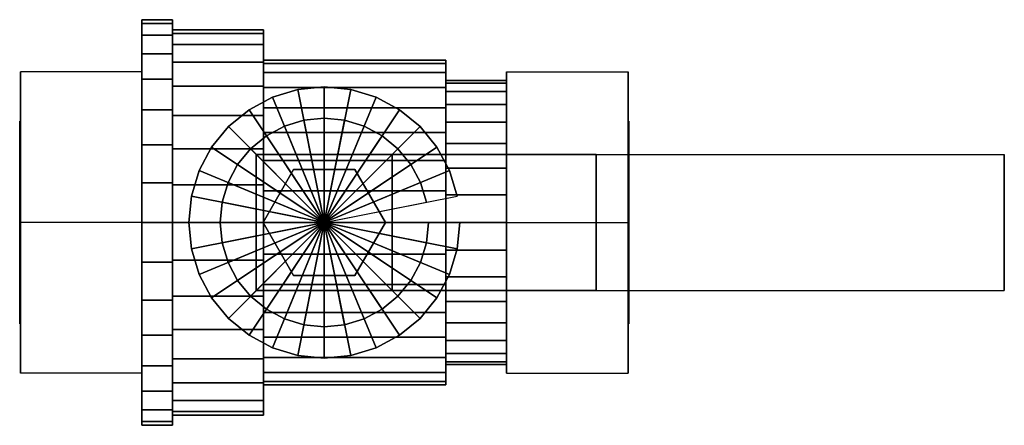
# Model space of a CAD drawing. Extents: x -68 to 68, y -28 to 28.
import ezdxf

# ---------------------------------------------------------------- set-up
doc = ezdxf.new("R2010")
doc.units = 0
doc.header["$LTSCALE"] = 50
doc.layers.get('0').update_dxf_attribs({"linetype": 'CONTINUOUS'})
doc.layers.add('GIACOMINI_R250D_Q13_001', color=7, linetype='CONTINUOUS')

# ---------------------------------------------------------------- blocks, each defined once
blk = doc.blocks.new('QMODEL_de5c648f_7ac8_4bcd_ab78_e39d6bf86b16')
at = {"color": 9}
for points, invisible_edges in [([(-67.95, 20.78461, -39), (-51.149999, 20.78461, -39), (-51.149999, 0, -51), (-67.95, 0, -51)], 1), ([(-67.95, 20.78461, -15), (-51.149999, 20.78461, -15), (-51.149999, 20.78461, -39), (-67.95, 20.78461, -39)], 1), ([(-67.95, 0, -3), (-51.149999, 0, -3), (-51.149999, 20.78461, -15), (-67.95, 20.78461, -15)], 1), ([(-67.95, 0, -3), (-67.95, 0, -51), (-67.95, 20.78461, -39), (-67.95, 20.78461, -15)], 15), ([(-51.149999, 0, -3), (-51.149999, 0, -51), (-51.149999, 20.78461, -39), (-51.149999, 20.78461, -15)], 15), ([(16.05, 20.78461, -15), (-0.750001, 20.78461, -15), (-0.750001, 0, -3), (16.05, 0, -3)], 1), ([(16.05, 20.78461, -39), (-0.750001, 20.78461, -39), (-0.750001, 20.78461, -15), (16.05, 20.78461, -15)], 1), ([(16.05, 0, -51), (-0.750001, 0, -51), (-0.750001, 20.78461, -39), (16.05, 20.78461, -39)], 1), ([(-0.750001, 0, -3), (-0.750001, 20.78461, -15), (-0.750001, 20.78461, -39), (-0.750001, 0, -51)], 15), ([(16.05, 0, -3), (16.05, 20.78461, -15), (16.05, 20.78461, -39), (16.05, 0, -51)], 15), ([(-35.350001, 9.400001, 22), (-35.350001, 9.400001, 26), (-16.549999, 9.400001, 26), (-16.549999, 9.400001, 22)], 1), ([(-35.350001, -9.400001, 22), (-35.350001, -9.400001, 26), (-35.350001, 9.400001, 26), (-35.350001, 9.400001, 22)], 1), ([(-16.549999, 9.400001, 22), (-35.350001, 9.400001, 22), (-35.350001, -9.400001, 22), (-16.549999, -9.400001, 22)], 15), ([(-16.549999, 9.400001, 26), (-35.350001, 9.400001, 26), (-35.350001, -9.400001, 26), (-16.549999, -9.400001, 26)], 15), ([(-16.549999, 9.400001, 22), (-16.549999, 9.400001, 26), (-16.549999, -9.400001, 26), (-16.549999, -9.400001, 22)], 1), ([(-16.549999, 9.400001, 26), (-16.549999, 9.400001, 22), (-16.549999, -9.400001, 22), (-16.549999, -9.400001, 26)], 15), ([(11.649998, 9.400001, 55), (11.649998, 9.400001, 51), (11.649998, -9.400001, 51), (11.649998, -9.400001, 55)], 15), ([(-34.41, 0, 26), (-34.41, 0, 30), (-30.18, 7.326575, 30), (-30.18, 7.326575, 26)], 1), ([(-17.49, 0, 26), (-21.72, 7.326575, 26), (-30.18, 7.326575, 26), (-34.41, 0, 26)], 15), ([(-17.49, 0, 30), (-21.72, 7.326575, 30), (-30.18, 7.326575, 30), (-34.41, 0, 30)], 15), ([(-30.18, 7.326575, 26), (-30.18, 7.326575, 30), (-21.72, 7.326575, 30), (-21.72, 7.326575, 26)], 1), ([(-21.72, 7.326575, 26), (-21.72, 7.326575, 30), (-17.49, 0, 30), (-17.49, 0, 26)], 1), ([(-67.95, -20.78461, -15), (-51.149999, -20.78461, -15), (-51.149999, 0, -3), (-67.95, 0, -3)], 1), ([(-67.95, 0, -51), (-51.149999, 0, -51), (-51.149999, -20.78461, -39), (-67.95, -20.78461, -39)], 1), ([(-67.95, 0, -3), (-67.95, -20.78461, -15), (-67.95, -20.78461, -39), (-67.95, 0, -51)], 15), ([(-51.149999, 0, -3), (-51.149999, -20.78461, -15), (-51.149999, -20.78461, -39), (-51.149999, 0, -51)], 15), ([(-30.18, -7.326575, 26), (-30.18, -7.326575, 30), (-34.41, 0, 30), (-34.41, 0, 26)], 1), ([(-17.49, 0, 26), (-34.41, 0, 26), (-30.18, -7.326575, 26), (-21.72, -7.326575, 26)], 15), ([(-17.49, 0, 30), (-34.41, 0, 30), (-30.18, -7.326575, 30), (-21.72, -7.326575, 30)], 15), ([(-17.49, 0, 26), (-17.49, 0, 30), (-21.72, -7.326575, 30), (-21.72, -7.326575, 26)], 1), ([(16.05, -20.78461, -39), (-0.750001, -20.78461, -39), (-0.750001, 0, -51), (16.05, 0, -51)], 1), ([(16.05, 0, -3), (-0.750001, 0, -3), (-0.750001, -20.78461, -15), (16.05, -20.78461, -15)], 1), ([(-0.750001, 0, -3), (-0.750001, 0, -51), (-0.750001, -20.78461, -39), (-0.750001, -20.78461, -15)], 15), ([(16.05, 0, -3), (16.05, 0, -51), (16.05, -20.78461, -39), (16.05, -20.78461, -15)], 15), ([(-21.72, -7.326575, 26), (-21.72, -7.326575, 30), (-30.18, -7.326575, 30), (-30.18, -7.326575, 26)], 1), ([(-16.549999, -9.400001, 22), (-16.549999, -9.400001, 26), (-35.350001, -9.400001, 26), (-35.350001, -9.400001, 22)], 1), ([(-67.95, -20.78461, -39), (-51.149999, -20.78461, -39), (-51.149999, -20.78461, -15), (-67.95, -20.78461, -15)], 1), ([(16.05, -20.78461, -15), (-0.750001, -20.78461, -15), (-0.750001, -20.78461, -39), (16.05, -20.78461, -39)], 1)]:
    blk.add_3dface(points, dxfattribs=dict(at, invisible_edges=invisible_edges))
at = {"color": 7, "invisible_edges": 14}
for points in [[(-68.05, 13.730994, -29.731265), (-68.05, 14, -27), (-68.05, 0, -27)], [(-68.05, 14, -27), (-68.05, 13.730994, -24.268735), (-68.05, 0, -27)], [(-68.05, 12.934313, -32.357568), (-68.05, 13.730994, -29.731265), (-68.05, 0, -27)], [(-68.05, 13.730994, -24.268735), (-68.05, 12.934313, -21.642432), (-68.05, 0, -27)], [(16.15, 13.730994, -29.731265), (16.15, 14, -27), (16.15, 0, -27)], [(16.15, 14, -27), (16.15, 13.730994, -24.268735), (16.15, 0, -27)], [(16.15, 12.934313, -32.357568), (16.15, 13.730994, -29.731265), (16.15, 0, -27)], [(16.15, 13.730994, -24.268735), (16.15, 12.934313, -21.642432), (16.15, 0, -27)], [(-68.05, 11.640575, -34.777983), (-68.05, 12.934313, -32.357568), (-68.05, 0, -27)], [(-68.05, 12.934313, -21.642432), (-68.05, 11.640575, -19.222017), (-68.05, 0, -27)], [(16.15, 11.640575, -34.777983), (16.15, 12.934313, -32.357568), (16.15, 0, -27)], [(16.15, 12.934313, -21.642432), (16.15, 11.640575, -19.222017), (16.15, 0, -27)], [(-68.05, 9.899495, -36.899495), (-68.05, 11.640575, -34.777983), (-68.05, 0, -27)], [(-68.05, 11.640575, -19.222017), (-68.05, 9.899495, -17.100505), (-68.05, 0, -27)], [(16.15, 9.899495, -36.899495), (16.15, 11.640575, -34.777983), (16.15, 0, -27)], [(16.15, 11.640575, -19.222017), (16.15, 9.899495, -17.100505), (16.15, 0, -27)], [(-68.05, 7.777983, -38.640575), (-68.05, 9.899495, -36.899495), (-68.05, 0, -27)], [(-68.05, 9.899495, -17.100505), (-68.05, 7.777983, -15.359425), (-68.05, 0, -27)], [(16.15, 7.777983, -38.640575), (16.15, 9.899495, -36.899495), (16.15, 0, -27)], [(16.15, 9.899495, -17.100505), (16.15, 7.777983, -15.359425), (16.15, 0, -27)], [(-68.05, 5.357568, -39.934313), (-68.05, 7.777983, -38.640575), (-68.05, 0, -27)], [(-68.05, 7.777983, -15.359425), (-68.05, 5.357568, -14.065687), (-68.05, 0, -27)], [(16.15, 5.357568, -39.934313), (16.15, 7.777983, -38.640575), (16.15, 0, -27)], [(16.15, 7.777983, -15.359425), (16.15, 5.357568, -14.065687), (16.15, 0, -27)], [(-68.05, 2.731265, -40.730994), (-68.05, 5.357568, -39.934313), (-68.05, 0, -27)], [(-68.05, 5.357568, -14.065687), (-68.05, 2.731265, -13.269006), (-68.05, 0, -27)], [(16.15, 2.731265, -40.730994), (16.15, 5.357568, -39.934313), (16.15, 0, -27)], [(16.15, 5.357568, -14.065687), (16.15, 2.731265, -13.269006), (16.15, 0, -27)], [(-68.05, 0, -41), (-68.05, 2.731265, -40.730994), (-68.05, 0, -27)], [(-68.05, 2.731265, -13.269006), (-68.05, 0, -13), (-68.05, 0, -27)], [(16.15, 0, -41), (16.15, 2.731265, -40.730994), (16.15, 0, -27)], [(16.15, 2.731265, -13.269006), (16.15, 0, -13), (16.15, 0, -27)], [(-68.05, 0, -13), (-68.05, -2.731265, -13.269006), (-68.05, 0, -27)], [(-68.05, -2.731265, -13.269006), (-68.05, -5.357568, -14.065687), (-68.05, 0, -27)], [(-68.05, -5.357568, -14.065687), (-68.05, -7.777983, -15.359425), (-68.05, 0, -27)], [(-68.05, -7.777983, -15.359425), (-68.05, -9.899495, -17.100505), (-68.05, 0, -27)], [(-68.05, -9.899495, -17.100505), (-68.05, -11.640575, -19.222017), (-68.05, 0, -27)], [(-68.05, -11.640575, -19.222017), (-68.05, -12.934313, -21.642432), (-68.05, 0, -27)], [(-68.05, -12.934313, -21.642432), (-68.05, -13.730994, -24.268735), (-68.05, 0, -27)], [(-68.05, -13.730994, -24.268735), (-68.05, -14, -27), (-68.05, 0, -27)], [(-68.05, -14, -27), (-68.05, -13.730994, -29.731265), (-68.05, 0, -27)], [(-68.05, -13.730994, -29.731265), (-68.05, -12.934313, -32.357568), (-68.05, 0, -27)], [(-68.05, -12.934313, -32.357568), (-68.05, -11.640575, -34.777983), (-68.05, 0, -27)], [(-68.05, -11.640575, -34.777983), (-68.05, -9.899495, -36.899495), (-68.05, 0, -27)], [(-68.05, -9.899495, -36.899495), (-68.05, -7.777983, -38.640575), (-68.05, 0, -27)], [(-68.05, -7.777983, -38.640575), (-68.05, -5.357568, -39.934313), (-68.05, 0, -27)], [(-68.05, -5.357568, -39.934313), (-68.05, -2.731265, -40.730994), (-68.05, 0, -27)], [(-68.05, -2.731265, -40.730994), (-68.05, 0, -41), (-68.05, 0, -27)], [(16.15, 0, -13), (16.15, -2.731265, -13.269006), (16.15, 0, -27)], [(16.15, -2.731265, -13.269006), (16.15, -5.357568, -14.065687), (16.15, 0, -27)], [(16.15, -5.357568, -14.065687), (16.15, -7.777983, -15.359425), (16.15, 0, -27)], [(16.15, -7.777983, -15.359425), (16.15, -9.899495, -17.100505), (16.15, 0, -27)], [(16.15, -9.899495, -17.100505), (16.15, -11.640575, -19.222017), (16.15, 0, -27)], [(16.15, -11.640575, -19.222017), (16.15, -12.934313, -21.642432), (16.15, 0, -27)], [(16.15, -12.934313, -21.642432), (16.15, -13.730994, -24.268735), (16.15, 0, -27)], [(16.15, -13.730994, -24.268735), (16.15, -14, -27), (16.15, 0, -27)], [(16.15, -14, -27), (16.15, -13.730994, -29.731265), (16.15, 0, -27)], [(16.15, -13.730994, -29.731265), (16.15, -12.934313, -32.357568), (16.15, 0, -27)], [(16.15, -12.934313, -32.357568), (16.15, -11.640575, -34.777983), (16.15, 0, -27)], [(16.15, -11.640575, -34.777983), (16.15, -9.899495, -36.899495), (16.15, 0, -27)], [(16.15, -9.899495, -36.899495), (16.15, -7.777983, -38.640575), (16.15, 0, -27)], [(16.15, -7.777983, -38.640575), (16.15, -5.357568, -39.934313), (16.15, 0, -27)], [(16.15, -5.357568, -39.934313), (16.15, -2.731265, -40.730994), (16.15, 0, -27)], [(16.15, -2.731265, -40.730994), (16.15, 0, -41), (16.15, 0, -27)]]:
    blk.add_3dface(points, dxfattribs=at)
at = {"color": 1}
for points, invisible_edges in [([(68.05, 9.400001, 51), (11.649998, 9.400001, 51), (11.649998, 9.400001, 55), (68.05, 9.400001, 55)], 1), ([(68.05, -9.400001, 51), (11.649998, -9.400001, 51), (11.649998, 9.400001, 51), (68.05, 9.400001, 51)], 1), ([(68.05, 9.400001, 55), (11.649998, 9.400001, 55), (11.649998, -9.400001, 55), (68.05, -9.400001, 55)], 1), ([(11.649998, 9.400001, 55), (11.649998, 9.400001, 51), (11.649998, -9.400001, 51), (11.649998, -9.400001, 55)], 15), ([(68.05, 9.400001, 55), (68.05, 9.400001, 51), (68.05, -9.400001, 51), (68.05, -9.400001, 55)], 15), ([(68.05, -9.400001, 55), (11.649998, -9.400001, 55), (11.649998, -9.400001, 51), (68.05, -9.400001, 51)], 1)]:
    blk.add_3dface(points, dxfattribs=dict(at, invisible_edges=invisible_edges))
at = {"color": 9}
mesh = blk.add_polymesh((2, 32), dxfattribs=dict(at, n_close=True))
for k, corner in enumerate([(-51.149999, 0, 1), (-51.149999, -5.462529, 0.461988), (-51.149999, -10.715136, -1.131373), (-51.149999, -15.555967, -3.718851), (-51.149999, -19.79899, -7.20101), (-51.149999, -23.281149, -11.444033), (-51.149999, -25.868627, -16.284864), (-51.149999, -27.461988, -21.537471), (-51.149999, -28, -27), (-51.149999, -27.461988, -32.462529), (-51.149999, -25.868627, -37.715136), (-51.149999, -23.281149, -42.555967), (-51.149999, -19.79899, -46.79899), (-51.149999, -15.555967, -50.281149), (-51.149999, -10.715136, -52.868627), (-51.149999, -5.462529, -54.461988), (-51.149999, 0, -55), (-51.149999, 5.462529, -54.461988), (-51.149999, 10.715136, -52.868627), (-51.149999, 15.555967, -50.281149), (-51.149999, 19.79899, -46.79899), (-51.149999, 23.281149, -42.555967), (-51.149999, 25.868627, -37.715136), (-51.149999, 27.461988, -32.462529), (-51.149999, 28, -27), (-51.149999, 27.461988, -21.537471), (-51.149999, 25.868627, -16.284864), (-51.149999, 23.281149, -11.444033), (-51.149999, 19.79899, -7.20101), (-51.149999, 15.555967, -3.718851), (-51.149999, 10.715136, -1.131373), (-51.149999, 5.462529, 0.461988), (-46.949999, 0, 1), (-46.949999, -5.462529, 0.461988), (-46.949999, -10.715136, -1.131373), (-46.949999, -15.555967, -3.718851), (-46.949999, -19.79899, -7.20101), (-46.949999, -23.281149, -11.444033), (-46.949999, -25.868627, -16.284864), (-46.949999, -27.461988, -21.537471), (-46.949999, -28, -27), (-46.949999, -27.461988, -32.462529), (-46.949999, -25.868627, -37.715136), (-46.949999, -23.281149, -42.555967), (-46.949999, -19.79899, -46.79899), (-46.949999, -15.555967, -50.281149), (-46.949999, -10.715136, -52.868627), (-46.949999, -5.462529, -54.461988), (-46.949999, 0, -55), (-46.949999, 5.462529, -54.461988), (-46.949999, 10.715136, -52.868627), (-46.949999, 15.555967, -50.281149), (-46.949999, 19.79899, -46.79899), (-46.949999, 23.281149, -42.555967), (-46.949999, 25.868627, -37.715136), (-46.949999, 27.461988, -32.462529), (-46.949999, 28, -27), (-46.949999, 27.461988, -21.537471), (-46.949999, 25.868627, -16.284864), (-46.949999, 23.281149, -11.444033), (-46.949999, 19.79899, -7.20101), (-46.949999, 15.555967, -3.718851), (-46.949999, 10.715136, -1.131373), (-46.949999, 5.462529, 0.461988)]):
    mesh.set_mesh_vertex(divmod(k, 32), corner)
mesh = blk.add_polymesh((2, 32), dxfattribs=dict(at, n_close=True))
for k, corner in enumerate([(-51.149999, 0, -27), (-51.149999, 0, -27), (-51.149999, 0, -27), (-51.149999, 0, -27), (-51.149999, 0, -27), (-51.149999, 0, -27), (-51.149999, 0, -27), (-51.149999, 0, -27), (-51.149999, 0, -27), (-51.149999, 0, -27), (-51.149999, 0, -27), (-51.149999, 0, -27), (-51.149999, 0, -27), (-51.149999, 0, -27), (-51.149999, 0, -27), (-51.149999, 0, -27), (-51.149999, 0, -27), (-51.149999, 0, -27), (-51.149999, 0, -27), (-51.149999, 0, -27), (-51.149999, 0, -27), (-51.149999, 0, -27), (-51.149999, 0, -27), (-51.149999, 0, -27), (-51.149999, 0, -27), (-51.149999, 0, -27), (-51.149999, 0, -27), (-51.149999, 0, -27), (-51.149999, 0, -27), (-51.149999, 0, -27), (-51.149999, 0, -27), (-51.149999, 0, -27), (-51.149999, 0, 1), (-51.149999, -5.462529, 0.461988), (-51.149999, -10.715136, -1.131373), (-51.149999, -15.555967, -3.718851), (-51.149999, -19.79899, -7.20101), (-51.149999, -23.281149, -11.444033), (-51.149999, -25.868627, -16.284864), (-51.149999, -27.461988, -21.537471), (-51.149999, -28, -27), (-51.149999, -27.461988, -32.462529), (-51.149999, -25.868627, -37.715136), (-51.149999, -23.281149, -42.555967), (-51.149999, -19.79899, -46.79899), (-51.149999, -15.555967, -50.281149), (-51.149999, -10.715136, -52.868627), (-51.149999, -5.462529, -54.461988), (-51.149999, 0, -55), (-51.149999, 5.462529, -54.461988), (-51.149999, 10.715136, -52.868627), (-51.149999, 15.555967, -50.281149), (-51.149999, 19.79899, -46.79899), (-51.149999, 23.281149, -42.555967), (-51.149999, 25.868627, -37.715136), (-51.149999, 27.461988, -32.462529), (-51.149999, 28, -27), (-51.149999, 27.461988, -21.537471), (-51.149999, 25.868627, -16.284864), (-51.149999, 23.281149, -11.444033), (-51.149999, 19.79899, -7.20101), (-51.149999, 15.555967, -3.718851), (-51.149999, 10.715136, -1.131373), (-51.149999, 5.462529, 0.461988)]):
    mesh.set_mesh_vertex(divmod(k, 32), corner)
mesh = blk.add_polymesh((2, 32), dxfattribs=dict(at, n_close=True))
for k, corner in enumerate([(-46.949999, 0, -27), (-46.949999, 0, -27), (-46.949999, 0, -27), (-46.949999, 0, -27), (-46.949999, 0, -27), (-46.949999, 0, -27), (-46.949999, 0, -27), (-46.949999, 0, -27), (-46.949999, 0, -27), (-46.949999, 0, -27), (-46.949999, 0, -27), (-46.949999, 0, -27), (-46.949999, 0, -27), (-46.949999, 0, -27), (-46.949999, 0, -27), (-46.949999, 0, -27), (-46.949999, 0, -27), (-46.949999, 0, -27), (-46.949999, 0, -27), (-46.949999, 0, -27), (-46.949999, 0, -27), (-46.949999, 0, -27), (-46.949999, 0, -27), (-46.949999, 0, -27), (-46.949999, 0, -27), (-46.949999, 0, -27), (-46.949999, 0, -27), (-46.949999, 0, -27), (-46.949999, 0, -27), (-46.949999, 0, -27), (-46.949999, 0, -27), (-46.949999, 0, -27), (-46.949999, 0, 1), (-46.949999, -5.462529, 0.461988), (-46.949999, -10.715136, -1.131373), (-46.949999, -15.555967, -3.718851), (-46.949999, -19.79899, -7.20101), (-46.949999, -23.281149, -11.444033), (-46.949999, -25.868627, -16.284864), (-46.949999, -27.461988, -21.537471), (-46.949999, -28, -27), (-46.949999, -27.461988, -32.462529), (-46.949999, -25.868627, -37.715136), (-46.949999, -23.281149, -42.555967), (-46.949999, -19.79899, -46.79899), (-46.949999, -15.555967, -50.281149), (-46.949999, -10.715136, -52.868627), (-46.949999, -5.462529, -54.461988), (-46.949999, 0, -55), (-46.949999, 5.462529, -54.461988), (-46.949999, 10.715136, -52.868627), (-46.949999, 15.555967, -50.281149), (-46.949999, 19.79899, -46.79899), (-46.949999, 23.281149, -42.555967), (-46.949999, 25.868627, -37.715136), (-46.949999, 27.461988, -32.462529), (-46.949999, 28, -27), (-46.949999, 27.461988, -21.537471), (-46.949999, 25.868627, -16.284864), (-46.949999, 23.281149, -11.444033), (-46.949999, 19.79899, -7.20101), (-46.949999, 15.555967, -3.718851), (-46.949999, 10.715136, -1.131373), (-46.949999, 5.462529, 0.461988)]):
    mesh.set_mesh_vertex(divmod(k, 32), corner)
mesh = blk.add_polymesh((2, 32), dxfattribs=dict(at, n_close=True))
for k, corner in enumerate([(-46.949999, 0, -0.4), (-46.949999, -5.189403, -0.911111), (-46.949999, -10.179379, -2.424804), (-46.949999, -14.778168, -4.882908), (-46.949999, -18.809041, -8.190959), (-46.949999, -22.117092, -12.221832), (-46.949999, -24.575196, -16.820621), (-46.949999, -26.088889, -21.810597), (-46.949999, -26.6, -27), (-46.949999, -26.088889, -32.189403), (-46.949999, -24.575196, -37.179379), (-46.949999, -22.117092, -41.778168), (-46.949999, -18.809041, -45.809041), (-46.949999, -14.778168, -49.117092), (-46.949999, -10.179379, -51.575196), (-46.949999, -5.189403, -53.088889), (-46.949999, 0, -53.6), (-46.949999, 5.189403, -53.088889), (-46.949999, 10.179379, -51.575196), (-46.949999, 14.778168, -49.117092), (-46.949999, 18.809041, -45.809041), (-46.949999, 22.117092, -41.778168), (-46.949999, 24.575196, -37.179379), (-46.949999, 26.088889, -32.189403), (-46.949999, 26.6, -27), (-46.949999, 26.088889, -21.810597), (-46.949999, 24.575196, -16.820621), (-46.949999, 22.117092, -12.221832), (-46.949999, 18.809041, -8.190959), (-46.949999, 14.778168, -4.882908), (-46.949999, 10.179379, -2.424804), (-46.949999, 5.189403, -0.911111), (-34.349998, 0, -0.4), (-34.349998, -5.189403, -0.911111), (-34.349998, -10.179379, -2.424804), (-34.349998, -14.778168, -4.882908), (-34.349998, -18.809041, -8.190959), (-34.349998, -22.117092, -12.221832), (-34.349998, -24.575196, -16.820621), (-34.349998, -26.088889, -21.810597), (-34.349998, -26.6, -27), (-34.349998, -26.088889, -32.189403), (-34.349998, -24.575196, -37.179379), (-34.349998, -22.117092, -41.778168), (-34.349998, -18.809041, -45.809041), (-34.349998, -14.778168, -49.117092), (-34.349998, -10.179379, -51.575196), (-34.349998, -5.189403, -53.088889), (-34.349998, 0, -53.6), (-34.349998, 5.189403, -53.088889), (-34.349998, 10.179379, -51.575196), (-34.349998, 14.778168, -49.117092), (-34.349998, 18.809041, -45.809041), (-34.349998, 22.117092, -41.778168), (-34.349998, 24.575196, -37.179379), (-34.349998, 26.088889, -32.189403), (-34.349998, 26.6, -27), (-34.349998, 26.088889, -21.810597), (-34.349998, 24.575196, -16.820621), (-34.349998, 22.117092, -12.221832), (-34.349998, 18.809041, -8.190959), (-34.349998, 14.778168, -4.882908), (-34.349998, 10.179379, -2.424804), (-34.349998, 5.189403, -0.911111)]):
    mesh.set_mesh_vertex(divmod(k, 32), corner)
mesh = blk.add_polymesh((2, 32), dxfattribs=dict(at, n_close=True))
for k, corner in enumerate([(-46.949999, 0, -27), (-46.949999, 0, -27), (-46.949999, 0, -27), (-46.949999, 0, -27), (-46.949999, 0, -27), (-46.949999, 0, -27), (-46.949999, 0, -27), (-46.949999, 0, -27), (-46.949999, 0, -27), (-46.949999, 0, -27), (-46.949999, 0, -27), (-46.949999, 0, -27), (-46.949999, 0, -27), (-46.949999, 0, -27), (-46.949999, 0, -27), (-46.949999, 0, -27), (-46.949999, 0, -27), (-46.949999, 0, -27), (-46.949999, 0, -27), (-46.949999, 0, -27), (-46.949999, 0, -27), (-46.949999, 0, -27), (-46.949999, 0, -27), (-46.949999, 0, -27), (-46.949999, 0, -27), (-46.949999, 0, -27), (-46.949999, 0, -27), (-46.949999, 0, -27), (-46.949999, 0, -27), (-46.949999, 0, -27), (-46.949999, 0, -27), (-46.949999, 0, -27), (-46.949999, 0, -0.4), (-46.949999, -5.189403, -0.911111), (-46.949999, -10.179379, -2.424804), (-46.949999, -14.778168, -4.882908), (-46.949999, -18.809041, -8.190959), (-46.949999, -22.117092, -12.221832), (-46.949999, -24.575196, -16.820621), (-46.949999, -26.088889, -21.810597), (-46.949999, -26.6, -27), (-46.949999, -26.088889, -32.189403), (-46.949999, -24.575196, -37.179379), (-46.949999, -22.117092, -41.778168), (-46.949999, -18.809041, -45.809041), (-46.949999, -14.778168, -49.117092), (-46.949999, -10.179379, -51.575196), (-46.949999, -5.189403, -53.088889), (-46.949999, 0, -53.6), (-46.949999, 5.189403, -53.088889), (-46.949999, 10.179379, -51.575196), (-46.949999, 14.778168, -49.117092), (-46.949999, 18.809041, -45.809041), (-46.949999, 22.117092, -41.778168), (-46.949999, 24.575196, -37.179379), (-46.949999, 26.088889, -32.189403), (-46.949999, 26.6, -27), (-46.949999, 26.088889, -21.810597), (-46.949999, 24.575196, -16.820621), (-46.949999, 22.117092, -12.221832), (-46.949999, 18.809041, -8.190959), (-46.949999, 14.778168, -4.882908), (-46.949999, 10.179379, -2.424804), (-46.949999, 5.189403, -0.911111)]):
    mesh.set_mesh_vertex(divmod(k, 32), corner)
mesh = blk.add_polymesh((2, 32), dxfattribs=dict(at, n_close=True))
for k, corner in enumerate([(-34.349998, 0, -27), (-34.349998, 0, -27), (-34.349998, 0, -27), (-34.349998, 0, -27), (-34.349998, 0, -27), (-34.349998, 0, -27), (-34.349998, 0, -27), (-34.349998, 0, -27), (-34.349998, 0, -27), (-34.349998, 0, -27), (-34.349998, 0, -27), (-34.349998, 0, -27), (-34.349998, 0, -27), (-34.349998, 0, -27), (-34.349998, 0, -27), (-34.349998, 0, -27), (-34.349998, 0, -27), (-34.349998, 0, -27), (-34.349998, 0, -27), (-34.349998, 0, -27), (-34.349998, 0, -27), (-34.349998, 0, -27), (-34.349998, 0, -27), (-34.349998, 0, -27), (-34.349998, 0, -27), (-34.349998, 0, -27), (-34.349998, 0, -27), (-34.349998, 0, -27), (-34.349998, 0, -27), (-34.349998, 0, -27), (-34.349998, 0, -27), (-34.349998, 0, -27), (-34.349998, 0, -0.4), (-34.349998, -5.189403, -0.911111), (-34.349998, -10.179379, -2.424804), (-34.349998, -14.778168, -4.882908), (-34.349998, -18.809041, -8.190959), (-34.349998, -22.117092, -12.221832), (-34.349998, -24.575196, -16.820621), (-34.349998, -26.088889, -21.810597), (-34.349998, -26.6, -27), (-34.349998, -26.088889, -32.189403), (-34.349998, -24.575196, -37.179379), (-34.349998, -22.117092, -41.778168), (-34.349998, -18.809041, -45.809041), (-34.349998, -14.778168, -49.117092), (-34.349998, -10.179379, -51.575196), (-34.349998, -5.189403, -53.088889), (-34.349998, 0, -53.6), (-34.349998, 5.189403, -53.088889), (-34.349998, 10.179379, -51.575196), (-34.349998, 14.778168, -49.117092), (-34.349998, 18.809041, -45.809041), (-34.349998, 22.117092, -41.778168), (-34.349998, 24.575196, -37.179379), (-34.349998, 26.088889, -32.189403), (-34.349998, 26.6, -27), (-34.349998, 26.088889, -21.810597), (-34.349998, 24.575196, -16.820621), (-34.349998, 22.117092, -12.221832), (-34.349998, 18.809041, -8.190959), (-34.349998, 14.778168, -4.882908), (-34.349998, 10.179379, -2.424804), (-34.349998, 5.189403, -0.911111)]):
    mesh.set_mesh_vertex(divmod(k, 32), corner)
mesh = blk.add_polymesh((2, 32), dxfattribs=dict(at, n_close=True))
for k, corner in enumerate([(-34.349998, 0, -4.6), (-34.349998, -4.370023, -5.03041), (-34.349998, -8.572109, -6.305099), (-34.349998, -12.444773, -8.375081), (-34.349998, -15.839192, -11.160808), (-34.349998, -18.624919, -14.555227), (-34.349998, -20.694901, -18.427891), (-34.349998, -21.96959, -22.629977), (-34.349998, -22.4, -27), (-34.349998, -21.96959, -31.370023), (-34.349998, -20.694901, -35.572109), (-34.349998, -18.624919, -39.444773), (-34.349998, -15.839192, -42.839192), (-34.349998, -12.444773, -45.624919), (-34.349998, -8.572109, -47.694901), (-34.349998, -4.370023, -48.96959), (-34.349998, 0, -49.4), (-34.349998, 4.370023, -48.96959), (-34.349998, 8.572109, -47.694901), (-34.349998, 12.444773, -45.624919), (-34.349998, 15.839192, -42.839192), (-34.349998, 18.624919, -39.444773), (-34.349998, 20.694901, -35.572109), (-34.349998, 21.96959, -31.370023), (-34.349998, 22.4, -27), (-34.349998, 21.96959, -22.629977), (-34.349998, 20.694901, -18.427891), (-34.349998, 18.624919, -14.555227), (-34.349998, 15.839192, -11.160808), (-34.349998, 12.444773, -8.375081), (-34.349998, 8.572109, -6.305099), (-34.349998, 4.370023, -5.03041), (-9.149997, 0, -4.6), (-9.149997, -4.370023, -5.03041), (-9.149997, -8.572109, -6.305099), (-9.149997, -12.444773, -8.375081), (-9.149997, -15.839192, -11.160808), (-9.149997, -18.624919, -14.555227), (-9.149997, -20.694901, -18.427891), (-9.149997, -21.96959, -22.629977), (-9.149997, -22.4, -27), (-9.149997, -21.96959, -31.370023), (-9.149997, -20.694901, -35.572109), (-9.149997, -18.624919, -39.444773), (-9.149997, -15.839192, -42.839192), (-9.149997, -12.444773, -45.624919), (-9.149997, -8.572109, -47.694901), (-9.149997, -4.370023, -48.96959), (-9.149997, 0, -49.4), (-9.149997, 4.370023, -48.96959), (-9.149997, 8.572109, -47.694901), (-9.149997, 12.444773, -45.624919), (-9.149997, 15.839192, -42.839192), (-9.149997, 18.624919, -39.444773), (-9.149997, 20.694901, -35.572109), (-9.149997, 21.96959, -31.370023), (-9.149997, 22.4, -27), (-9.149997, 21.96959, -22.629977), (-9.149997, 20.694901, -18.427891), (-9.149997, 18.624919, -14.555227), (-9.149997, 15.839192, -11.160808), (-9.149997, 12.444773, -8.375081), (-9.149997, 8.572109, -6.305099), (-9.149997, 4.370023, -5.03041)]):
    mesh.set_mesh_vertex(divmod(k, 32), corner)
mesh = blk.add_polymesh((2, 32), dxfattribs=dict(at, n_close=True))
for k, corner in enumerate([(-34.349998, 0, -27), (-34.349998, 0, -27), (-34.349998, 0, -27), (-34.349998, 0, -27), (-34.349998, 0, -27), (-34.349998, 0, -27), (-34.349998, 0, -27), (-34.349998, 0, -27), (-34.349998, 0, -27), (-34.349998, 0, -27), (-34.349998, 0, -27), (-34.349998, 0, -27), (-34.349998, 0, -27), (-34.349998, 0, -27), (-34.349998, 0, -27), (-34.349998, 0, -27), (-34.349998, 0, -27), (-34.349998, 0, -27), (-34.349998, 0, -27), (-34.349998, 0, -27), (-34.349998, 0, -27), (-34.349998, 0, -27), (-34.349998, 0, -27), (-34.349998, 0, -27), (-34.349998, 0, -27), (-34.349998, 0, -27), (-34.349998, 0, -27), (-34.349998, 0, -27), (-34.349998, 0, -27), (-34.349998, 0, -27), (-34.349998, 0, -27), (-34.349998, 0, -27), (-34.349998, 0, -4.6), (-34.349998, -4.370023, -5.03041), (-34.349998, -8.572109, -6.305099), (-34.349998, -12.444773, -8.375081), (-34.349998, -15.839192, -11.160808), (-34.349998, -18.624919, -14.555227), (-34.349998, -20.694901, -18.427891), (-34.349998, -21.96959, -22.629977), (-34.349998, -22.4, -27), (-34.349998, -21.96959, -31.370023), (-34.349998, -20.694901, -35.572109), (-34.349998, -18.624919, -39.444773), (-34.349998, -15.839192, -42.839192), (-34.349998, -12.444773, -45.624919), (-34.349998, -8.572109, -47.694901), (-34.349998, -4.370023, -48.96959), (-34.349998, 0, -49.4), (-34.349998, 4.370023, -48.96959), (-34.349998, 8.572109, -47.694901), (-34.349998, 12.444773, -45.624919), (-34.349998, 15.839192, -42.839192), (-34.349998, 18.624919, -39.444773), (-34.349998, 20.694901, -35.572109), (-34.349998, 21.96959, -31.370023), (-34.349998, 22.4, -27), (-34.349998, 21.96959, -22.629977), (-34.349998, 20.694901, -18.427891), (-34.349998, 18.624919, -14.555227), (-34.349998, 15.839192, -11.160808), (-34.349998, 12.444773, -8.375081), (-34.349998, 8.572109, -6.305099), (-34.349998, 4.370023, -5.03041)]):
    mesh.set_mesh_vertex(divmod(k, 32), corner)
mesh = blk.add_polymesh((2, 32), dxfattribs=dict(at, n_close=True))
for k, corner in enumerate([(-9.149997, 0, -27), (-9.149997, 0, -27), (-9.149997, 0, -27), (-9.149997, 0, -27), (-9.149997, 0, -27), (-9.149997, 0, -27), (-9.149997, 0, -27), (-9.149997, 0, -27), (-9.149997, 0, -27), (-9.149997, 0, -27), (-9.149997, 0, -27), (-9.149997, 0, -27), (-9.149997, 0, -27), (-9.149997, 0, -27), (-9.149997, 0, -27), (-9.149997, 0, -27), (-9.149997, 0, -27), (-9.149997, 0, -27), (-9.149997, 0, -27), (-9.149997, 0, -27), (-9.149997, 0, -27), (-9.149997, 0, -27), (-9.149997, 0, -27), (-9.149997, 0, -27), (-9.149997, 0, -27), (-9.149997, 0, -27), (-9.149997, 0, -27), (-9.149997, 0, -27), (-9.149997, 0, -27), (-9.149997, 0, -27), (-9.149997, 0, -27), (-9.149997, 0, -27), (-9.149997, 0, -4.6), (-9.149997, -4.370023, -5.03041), (-9.149997, -8.572109, -6.305099), (-9.149997, -12.444773, -8.375081), (-9.149997, -15.839192, -11.160808), (-9.149997, -18.624919, -14.555227), (-9.149997, -20.694901, -18.427891), (-9.149997, -21.96959, -22.629977), (-9.149997, -22.4, -27), (-9.149997, -21.96959, -31.370023), (-9.149997, -20.694901, -35.572109), (-9.149997, -18.624919, -39.444773), (-9.149997, -15.839192, -42.839192), (-9.149997, -12.444773, -45.624919), (-9.149997, -8.572109, -47.694901), (-9.149997, -4.370023, -48.96959), (-9.149997, 0, -49.4), (-9.149997, 4.370023, -48.96959), (-9.149997, 8.572109, -47.694901), (-9.149997, 12.444773, -45.624919), (-9.149997, 15.839192, -42.839192), (-9.149997, 18.624919, -39.444773), (-9.149997, 20.694901, -35.572109), (-9.149997, 21.96959, -31.370023), (-9.149997, 22.4, -27), (-9.149997, 21.96959, -22.629977), (-9.149997, 20.694901, -18.427891), (-9.149997, 18.624919, -14.555227), (-9.149997, 15.839192, -11.160808), (-9.149997, 12.444773, -8.375081), (-9.149997, 8.572109, -6.305099), (-9.149997, 4.370023, -5.03041)]):
    mesh.set_mesh_vertex(divmod(k, 32), corner)
mesh = blk.add_polymesh((2, 32), dxfattribs=dict(at, n_close=True))
for k, corner in enumerate([(-9.149997, 0, -7.4), (-9.149997, -3.82377, -7.776608), (-9.149997, -7.500595, -8.891961), (-9.149997, -10.889177, -10.703195), (-9.149997, -13.859293, -13.140707), (-9.149997, -16.296805, -16.110823), (-9.149997, -18.108039, -19.499405), (-9.149997, -19.223392, -23.17623), (-9.149997, -19.6, -27), (-9.149997, -19.223392, -30.82377), (-9.149997, -18.108039, -34.500595), (-9.149997, -16.296805, -37.889177), (-9.149997, -13.859293, -40.859293), (-9.149997, -10.889177, -43.296805), (-9.149997, -7.500595, -45.108039), (-9.149997, -3.82377, -46.223392), (-9.149997, 0, -46.6), (-9.149997, 3.82377, -46.223392), (-9.149997, 7.500595, -45.108039), (-9.149997, 10.889177, -43.296805), (-9.149997, 13.859293, -40.859293), (-9.149997, 16.296805, -37.889177), (-9.149997, 18.108039, -34.500595), (-9.149997, 19.223392, -30.82377), (-9.149997, 19.6, -27), (-9.149997, 19.223392, -23.17623), (-9.149997, 18.108039, -19.499405), (-9.149997, 16.296805, -16.110823), (-9.149997, 13.859293, -13.140707), (-9.149997, 10.889177, -10.703195), (-9.149997, 7.500595, -8.891961), (-9.149997, 3.82377, -7.776608), (-0.749997, 0, -7.4), (-0.749997, -3.82377, -7.776608), (-0.749997, -7.500595, -8.891961), (-0.749997, -10.889177, -10.703195), (-0.749997, -13.859293, -13.140707), (-0.749997, -16.296805, -16.110823), (-0.749997, -18.108039, -19.499405), (-0.749997, -19.223392, -23.17623), (-0.749997, -19.6, -27), (-0.749997, -19.223392, -30.82377), (-0.749997, -18.108039, -34.500595), (-0.749997, -16.296805, -37.889177), (-0.749997, -13.859293, -40.859293), (-0.749997, -10.889177, -43.296805), (-0.749997, -7.500595, -45.108039), (-0.749997, -3.82377, -46.223392), (-0.749997, 0, -46.6), (-0.749997, 3.82377, -46.223392), (-0.749997, 7.500595, -45.108039), (-0.749997, 10.889177, -43.296805), (-0.749997, 13.859293, -40.859293), (-0.749997, 16.296805, -37.889177), (-0.749997, 18.108039, -34.500595), (-0.749997, 19.223392, -30.82377), (-0.749997, 19.6, -27), (-0.749997, 19.223392, -23.17623), (-0.749997, 18.108039, -19.499405), (-0.749997, 16.296805, -16.110823), (-0.749997, 13.859293, -13.140707), (-0.749997, 10.889177, -10.703195), (-0.749997, 7.500595, -8.891961), (-0.749997, 3.82377, -7.776608)]):
    mesh.set_mesh_vertex(divmod(k, 32), corner)
mesh = blk.add_polymesh((2, 32), dxfattribs=dict(at, n_close=True))
for k, corner in enumerate([(-9.149997, 0, -27), (-9.149997, 0, -27), (-9.149997, 0, -27), (-9.149997, 0, -27), (-9.149997, 0, -27), (-9.149997, 0, -27), (-9.149997, 0, -27), (-9.149997, 0, -27), (-9.149997, 0, -27), (-9.149997, 0, -27), (-9.149997, 0, -27), (-9.149997, 0, -27), (-9.149997, 0, -27), (-9.149997, 0, -27), (-9.149997, 0, -27), (-9.149997, 0, -27), (-9.149997, 0, -27), (-9.149997, 0, -27), (-9.149997, 0, -27), (-9.149997, 0, -27), (-9.149997, 0, -27), (-9.149997, 0, -27), (-9.149997, 0, -27), (-9.149997, 0, -27), (-9.149997, 0, -27), (-9.149997, 0, -27), (-9.149997, 0, -27), (-9.149997, 0, -27), (-9.149997, 0, -27), (-9.149997, 0, -27), (-9.149997, 0, -27), (-9.149997, 0, -27), (-9.149997, 0, -7.4), (-9.149997, -3.82377, -7.776608), (-9.149997, -7.500595, -8.891961), (-9.149997, -10.889177, -10.703195), (-9.149997, -13.859293, -13.140707), (-9.149997, -16.296805, -16.110823), (-9.149997, -18.108039, -19.499405), (-9.149997, -19.223392, -23.17623), (-9.149997, -19.6, -27), (-9.149997, -19.223392, -30.82377), (-9.149997, -18.108039, -34.500595), (-9.149997, -16.296805, -37.889177), (-9.149997, -13.859293, -40.859293), (-9.149997, -10.889177, -43.296805), (-9.149997, -7.500595, -45.108039), (-9.149997, -3.82377, -46.223392), (-9.149997, 0, -46.6), (-9.149997, 3.82377, -46.223392), (-9.149997, 7.500595, -45.108039), (-9.149997, 10.889177, -43.296805), (-9.149997, 13.859293, -40.859293), (-9.149997, 16.296805, -37.889177), (-9.149997, 18.108039, -34.500595), (-9.149997, 19.223392, -30.82377), (-9.149997, 19.6, -27), (-9.149997, 19.223392, -23.17623), (-9.149997, 18.108039, -19.499405), (-9.149997, 16.296805, -16.110823), (-9.149997, 13.859293, -13.140707), (-9.149997, 10.889177, -10.703195), (-9.149997, 7.500595, -8.891961), (-9.149997, 3.82377, -7.776608)]):
    mesh.set_mesh_vertex(divmod(k, 32), corner)
mesh = blk.add_polymesh((2, 32), dxfattribs=dict(at, n_close=True))
for k, corner in enumerate([(-0.749997, 0, -27), (-0.749997, 0, -27), (-0.749997, 0, -27), (-0.749997, 0, -27), (-0.749997, 0, -27), (-0.749997, 0, -27), (-0.749997, 0, -27), (-0.749997, 0, -27), (-0.749997, 0, -27), (-0.749997, 0, -27), (-0.749997, 0, -27), (-0.749997, 0, -27), (-0.749997, 0, -27), (-0.749997, 0, -27), (-0.749997, 0, -27), (-0.749997, 0, -27), (-0.749997, 0, -27), (-0.749997, 0, -27), (-0.749997, 0, -27), (-0.749997, 0, -27), (-0.749997, 0, -27), (-0.749997, 0, -27), (-0.749997, 0, -27), (-0.749997, 0, -27), (-0.749997, 0, -27), (-0.749997, 0, -27), (-0.749997, 0, -27), (-0.749997, 0, -27), (-0.749997, 0, -27), (-0.749997, 0, -27), (-0.749997, 0, -27), (-0.749997, 0, -27), (-0.749997, 0, -7.4), (-0.749997, -3.82377, -7.776608), (-0.749997, -7.500595, -8.891961), (-0.749997, -10.889177, -10.703195), (-0.749997, -13.859293, -13.140707), (-0.749997, -16.296805, -16.110823), (-0.749997, -18.108039, -19.499405), (-0.749997, -19.223392, -23.17623), (-0.749997, -19.6, -27), (-0.749997, -19.223392, -30.82377), (-0.749997, -18.108039, -34.500595), (-0.749997, -16.296805, -37.889177), (-0.749997, -13.859293, -40.859293), (-0.749997, -10.889177, -43.296805), (-0.749997, -7.500595, -45.108039), (-0.749997, -3.82377, -46.223392), (-0.749997, 0, -46.6), (-0.749997, 3.82377, -46.223392), (-0.749997, 7.500595, -45.108039), (-0.749997, 10.889177, -43.296805), (-0.749997, 13.859293, -40.859293), (-0.749997, 16.296805, -37.889177), (-0.749997, 18.108039, -34.500595), (-0.749997, 19.223392, -30.82377), (-0.749997, 19.6, -27), (-0.749997, 19.223392, -23.17623), (-0.749997, 18.108039, -19.499405), (-0.749997, 16.296805, -16.110823), (-0.749997, 13.859293, -13.140707), (-0.749997, 10.889177, -10.703195), (-0.749997, 7.500595, -8.891961), (-0.749997, 3.82377, -7.776608)]):
    mesh.set_mesh_vertex(divmod(k, 32), corner)
mesh = blk.add_polymesh((2, 32), dxfattribs=dict(at, n_close=True))
for k, corner in enumerate([(-7.230001, 0, 22), (-7.5897, -3.652091, 22), (-8.654976, -7.163834, 22), (-10.384889, -10.400274, 22), (-12.712962, -13.237038, 22), (-15.549726, -15.565111, 22), (-18.786166, -17.295024, 22), (-22.297909, -18.3603, 22), (-25.95, -18.719999, 22), (-29.602091, -18.3603, 22), (-33.113834, -17.295024, 22), (-36.350274, -15.565111, 22), (-39.187038, -13.237038, 22), (-41.515111, -10.400274, 22), (-43.245024, -7.163834, 22), (-44.3103, -3.652091, 22), (-44.669999, 0, 22), (-44.3103, 3.652091, 22), (-43.245024, 7.163834, 22), (-41.515111, 10.400274, 22), (-39.187038, 13.237038, 22), (-36.350274, 15.565111, 22), (-33.113834, 17.295024, 22), (-29.602091, 18.3603, 22), (-25.95, 18.719999, 22), (-22.297909, 18.3603, 22), (-18.786166, 17.295024, 22), (-15.549726, 15.565111, 22), (-12.712962, 13.237038, 22), (-10.384889, 10.400274, 22), (-8.654976, 7.163834, 22), (-7.5897, 3.652091, 22), (-7.230001, 0, 15), (-7.5897, -3.652091, 15), (-8.654976, -7.163834, 15), (-10.384889, -10.400274, 15), (-12.712962, -13.237038, 15), (-15.549726, -15.565111, 15), (-18.786166, -17.295024, 15), (-22.297909, -18.3603, 15), (-25.95, -18.719999, 15), (-29.602091, -18.3603, 15), (-33.113834, -17.295024, 15), (-36.350274, -15.565111, 15), (-39.187038, -13.237038, 15), (-41.515111, -10.400274, 15), (-43.245024, -7.163834, 15), (-44.3103, -3.652091, 15), (-44.669999, 0, 15), (-44.3103, 3.652091, 15), (-43.245024, 7.163834, 15), (-41.515111, 10.400274, 15), (-39.187038, 13.237038, 15), (-36.350274, 15.565111, 15), (-33.113834, 17.295024, 15), (-29.602091, 18.3603, 15), (-25.95, 18.719999, 15), (-22.297909, 18.3603, 15), (-18.786166, 17.295024, 15), (-15.549726, 15.565111, 15), (-12.712962, 13.237038, 15), (-10.384889, 10.400274, 15), (-8.654976, 7.163834, 15), (-7.5897, 3.652091, 15)]):
    mesh.set_mesh_vertex(divmod(k, 32), corner)
mesh = blk.add_polymesh((2, 32), dxfattribs=dict(at, n_close=True))
for k, corner in enumerate([(-25.95, 0, 22), (-25.95, 0, 22), (-25.95, 0, 22), (-25.95, 0, 22), (-25.95, 0, 22), (-25.95, 0, 22), (-25.95, 0, 22), (-25.95, 0, 22), (-25.95, 0, 22), (-25.95, 0, 22), (-25.95, 0, 22), (-25.95, 0, 22), (-25.95, 0, 22), (-25.95, 0, 22), (-25.95, 0, 22), (-25.95, 0, 22), (-25.95, 0, 22), (-25.95, 0, 22), (-25.95, 0, 22), (-25.95, 0, 22), (-25.95, 0, 22), (-25.95, 0, 22), (-25.95, 0, 22), (-25.95, 0, 22), (-25.95, 0, 22), (-25.95, 0, 22), (-25.95, 0, 22), (-25.95, 0, 22), (-25.95, 0, 22), (-25.95, 0, 22), (-25.95, 0, 22), (-25.95, 0, 22), (-7.230001, 0, 22), (-7.5897, -3.652091, 22), (-8.654976, -7.163834, 22), (-10.384889, -10.400274, 22), (-12.712962, -13.237038, 22), (-15.549726, -15.565111, 22), (-18.786166, -17.295024, 22), (-22.297909, -18.3603, 22), (-25.95, -18.719999, 22), (-29.602091, -18.3603, 22), (-33.113834, -17.295024, 22), (-36.350274, -15.565111, 22), (-39.187038, -13.237038, 22), (-41.515111, -10.400274, 22), (-43.245024, -7.163834, 22), (-44.3103, -3.652091, 22), (-44.669999, 0, 22), (-44.3103, 3.652091, 22), (-43.245024, 7.163834, 22), (-41.515111, 10.400274, 22), (-39.187038, 13.237038, 22), (-36.350274, 15.565111, 22), (-33.113834, 17.295024, 22), (-29.602091, 18.3603, 22), (-25.95, 18.719999, 22), (-22.297909, 18.3603, 22), (-18.786166, 17.295024, 22), (-15.549726, 15.565111, 22), (-12.712962, 13.237038, 22), (-10.384889, 10.400274, 22), (-8.654976, 7.163834, 22), (-7.5897, 3.652091, 22)]):
    mesh.set_mesh_vertex(divmod(k, 32), corner)
mesh = blk.add_polymesh((2, 32), dxfattribs=dict(at, n_close=True))
for k, corner in enumerate([(-25.95, 0, 15), (-25.95, 0, 15), (-25.95, 0, 15), (-25.95, 0, 15), (-25.95, 0, 15), (-25.95, 0, 15), (-25.95, 0, 15), (-25.95, 0, 15), (-25.95, 0, 15), (-25.95, 0, 15), (-25.95, 0, 15), (-25.95, 0, 15), (-25.95, 0, 15), (-25.95, 0, 15), (-25.95, 0, 15), (-25.95, 0, 15), (-25.95, 0, 15), (-25.95, 0, 15), (-25.95, 0, 15), (-25.95, 0, 15), (-25.95, 0, 15), (-25.95, 0, 15), (-25.95, 0, 15), (-25.95, 0, 15), (-25.95, 0, 15), (-25.95, 0, 15), (-25.95, 0, 15), (-25.95, 0, 15), (-25.95, 0, 15), (-25.95, 0, 15), (-25.95, 0, 15), (-25.95, 0, 15), (-7.230001, 0, 15), (-7.5897, -3.652091, 15), (-8.654976, -7.163834, 15), (-10.384889, -10.400274, 15), (-12.712962, -13.237038, 15), (-15.549726, -15.565111, 15), (-18.786166, -17.295024, 15), (-22.297909, -18.3603, 15), (-25.95, -18.719999, 15), (-29.602091, -18.3603, 15), (-33.113834, -17.295024, 15), (-36.350274, -15.565111, 15), (-39.187038, -13.237038, 15), (-41.515111, -10.400274, 15), (-43.245024, -7.163834, 15), (-44.3103, -3.652091, 15), (-44.669999, 0, 15), (-44.3103, 3.652091, 15), (-43.245024, 7.163834, 15), (-41.515111, 10.400274, 15), (-39.187038, 13.237038, 15), (-36.350274, 15.565111, 15), (-33.113834, 17.295024, 15), (-29.602091, 18.3603, 15), (-25.95, 18.719999, 15), (-22.297909, 18.3603, 15), (-18.786166, 17.295024, 15), (-15.549726, 15.565111, 15), (-12.712962, 13.237038, 15), (-10.384889, 10.400274, 15), (-8.654976, 7.163834, 15), (-7.5897, 3.652091, 15)]):
    mesh.set_mesh_vertex(divmod(k, 32), corner)
mesh = blk.add_polymesh((2, 32), dxfattribs=dict(at, n_close=True))
for k, corner in enumerate([(-11.549999, 0, 15), (-11.826691, -2.809301, 15), (-12.646134, -5.510642, 15), (-13.976837, -8.000212, 15), (-15.767662, -10.182338, 15), (-17.949788, -11.973163, 15), (-20.439358, -13.303866, 15), (-23.140699, -14.123309, 15), (-25.95, -14.400001, 15), (-28.759301, -14.123309, 15), (-31.460642, -13.303866, 15), (-33.950212, -11.973163, 15), (-36.132338, -10.182338, 15), (-37.923163, -8.000212, 15), (-39.253866, -5.510642, 15), (-40.073309, -2.809301, 15), (-40.350001, 0, 15), (-40.073309, 2.809301, 15), (-39.253866, 5.510642, 15), (-37.923163, 8.000212, 15), (-36.132338, 10.182338, 15), (-33.950212, 11.973163, 15), (-31.460642, 13.303866, 15), (-28.759301, 14.123309, 15), (-25.95, 14.400001, 15), (-23.140699, 14.123309, 15), (-20.439358, 13.303866, 15), (-17.949788, 11.973163, 15), (-15.767662, 10.182338, 15), (-13.976837, 8.000212, 15), (-12.646134, 5.510642, 15), (-11.826691, 2.809301, 15), (-11.549999, 0, -13), (-11.826691, -2.809301, -13), (-12.646134, -5.510642, -13), (-13.976837, -8.000212, -13), (-15.767662, -10.182338, -13), (-17.949788, -11.973163, -13), (-20.439358, -13.303866, -13), (-23.140699, -14.123309, -13), (-25.95, -14.400001, -13), (-28.759301, -14.123309, -13), (-31.460642, -13.303866, -13), (-33.950212, -11.973163, -13), (-36.132338, -10.182338, -13), (-37.923163, -8.000212, -13), (-39.253866, -5.510642, -13), (-40.073309, -2.809301, -13), (-40.350001, 0, -13), (-40.073309, 2.809301, -13), (-39.253866, 5.510642, -13), (-37.923163, 8.000212, -13), (-36.132338, 10.182338, -13), (-33.950212, 11.973163, -13), (-31.460642, 13.303866, -13), (-28.759301, 14.123309, -13), (-25.95, 14.400001, -13), (-23.140699, 14.123309, -13), (-20.439358, 13.303866, -13), (-17.949788, 11.973163, -13), (-15.767662, 10.182338, -13), (-13.976837, 8.000212, -13), (-12.646134, 5.510642, -13), (-11.826691, 2.809301, -13)]):
    mesh.set_mesh_vertex(divmod(k, 32), corner)
mesh = blk.add_polymesh((2, 32), dxfattribs=dict(at, n_close=True))
for k, corner in enumerate([(-25.95, 0, 15), (-25.95, 0, 15), (-25.95, 0, 15), (-25.95, 0, 15), (-25.95, 0, 15), (-25.95, 0, 15), (-25.95, 0, 15), (-25.95, 0, 15), (-25.95, 0, 15), (-25.95, 0, 15), (-25.95, 0, 15), (-25.95, 0, 15), (-25.95, 0, 15), (-25.95, 0, 15), (-25.95, 0, 15), (-25.95, 0, 15), (-25.95, 0, 15), (-25.95, 0, 15), (-25.95, 0, 15), (-25.95, 0, 15), (-25.95, 0, 15), (-25.95, 0, 15), (-25.95, 0, 15), (-25.95, 0, 15), (-25.95, 0, 15), (-25.95, 0, 15), (-25.95, 0, 15), (-25.95, 0, 15), (-25.95, 0, 15), (-25.95, 0, 15), (-25.95, 0, 15), (-25.95, 0, 15), (-11.549999, 0, 15), (-11.826691, -2.809301, 15), (-12.646134, -5.510642, 15), (-13.976837, -8.000212, 15), (-15.767662, -10.182338, 15), (-17.949788, -11.973163, 15), (-20.439358, -13.303866, 15), (-23.140699, -14.123309, 15), (-25.95, -14.400001, 15), (-28.759301, -14.123309, 15), (-31.460642, -13.303866, 15), (-33.950212, -11.973163, 15), (-36.132338, -10.182338, 15), (-37.923163, -8.000212, 15), (-39.253866, -5.510642, 15), (-40.073309, -2.809301, 15), (-40.350001, 0, 15), (-40.073309, 2.809301, 15), (-39.253866, 5.510642, 15), (-37.923163, 8.000212, 15), (-36.132338, 10.182338, 15), (-33.950212, 11.973163, 15), (-31.460642, 13.303866, 15), (-28.759301, 14.123309, 15), (-25.95, 14.400001, 15), (-23.140699, 14.123309, 15), (-20.439358, 13.303866, 15), (-17.949788, 11.973163, 15), (-15.767662, 10.182338, 15), (-13.976837, 8.000212, 15), (-12.646134, 5.510642, 15), (-11.826691, 2.809301, 15)]):
    mesh.set_mesh_vertex(divmod(k, 32), corner)
mesh = blk.add_polymesh((2, 32), dxfattribs=dict(at, n_close=True))
for k, corner in enumerate([(-25.95, 0, -13), (-25.95, 0, -13), (-25.95, 0, -13), (-25.95, 0, -13), (-25.95, 0, -13), (-25.95, 0, -13), (-25.95, 0, -13), (-25.95, 0, -13), (-25.95, 0, -13), (-25.95, 0, -13), (-25.95, 0, -13), (-25.95, 0, -13), (-25.95, 0, -13), (-25.95, 0, -13), (-25.95, 0, -13), (-25.95, 0, -13), (-25.95, 0, -13), (-25.95, 0, -13), (-25.95, 0, -13), (-25.95, 0, -13), (-25.95, 0, -13), (-25.95, 0, -13), (-25.95, 0, -13), (-25.95, 0, -13), (-25.95, 0, -13), (-25.95, 0, -13), (-25.95, 0, -13), (-25.95, 0, -13), (-25.95, 0, -13), (-25.95, 0, -13), (-25.95, 0, -13), (-25.95, 0, -13), (-11.549999, 0, -13), (-11.826691, -2.809301, -13), (-12.646134, -5.510642, -13), (-13.976837, -8.000212, -13), (-15.767662, -10.182338, -13), (-17.949788, -11.973163, -13), (-20.439358, -13.303866, -13), (-23.140699, -14.123309, -13), (-25.95, -14.400001, -13), (-28.759301, -14.123309, -13), (-31.460642, -13.303866, -13), (-33.950212, -11.973163, -13), (-36.132338, -10.182338, -13), (-37.923163, -8.000212, -13), (-39.253866, -5.510642, -13), (-40.073309, -2.809301, -13), (-40.350001, 0, -13), (-40.073309, 2.809301, -13), (-39.253866, 5.510642, -13), (-37.923163, 8.000212, -13), (-36.132338, 10.182338, -13), (-33.950212, 11.973163, -13), (-31.460642, 13.303866, -13), (-28.759301, 14.123309, -13), (-25.95, 14.400001, -13), (-23.140699, 14.123309, -13), (-20.439358, 13.303866, -13), (-17.949788, 11.973163, -13), (-15.767662, 10.182338, -13), (-13.976837, 8.000212, -13), (-12.646134, 5.510642, -13), (-11.826691, 2.809301, -13)]):
    mesh.set_mesh_vertex(divmod(k, 32), corner)
mesh = blk.add_polymesh((2, 2), dxfattribs=at)
for k, corner in enumerate([(-16.549999, 9.400001, 22), (-16.549999, 9.400001, 26), (11.649998, 9.400001, 51), (11.649998, 9.400001, 55)]):
    mesh.set_mesh_vertex(divmod(k, 2), corner)
mesh = blk.add_polymesh((2, 2), dxfattribs=at)
for k, corner in enumerate([(-16.549999, -9.400001, 22), (-16.549999, 9.400001, 22), (11.649998, -9.400001, 51), (11.649998, 9.400001, 51)]):
    mesh.set_mesh_vertex(divmod(k, 2), corner)
mesh = blk.add_polymesh((2, 2), dxfattribs=at)
for k, corner in enumerate([(-16.549999, 9.400001, 26), (-16.549999, -9.400001, 26), (11.649998, 9.400001, 55), (11.649998, -9.400001, 55)]):
    mesh.set_mesh_vertex(divmod(k, 2), corner)
mesh = blk.add_polymesh((2, 2), dxfattribs=at)
for k, corner in enumerate([(-16.549999, -9.400001, 26), (-16.549999, -9.400001, 22), (11.649998, -9.400001, 55), (11.649998, -9.400001, 51)]):
    mesh.set_mesh_vertex(divmod(k, 2), corner)

msp = doc.modelspace()

# ---------------------------------------------------------------- block references
at = {"layer": 'GIACOMINI_R250D_Q13_001'}
msp.add_blockref('QMODEL_de5c648f_7ac8_4bcd_ab78_e39d6bf86b16', (0, 0), dxfattribs=at)

doc.saveas('drawing.dxf')
